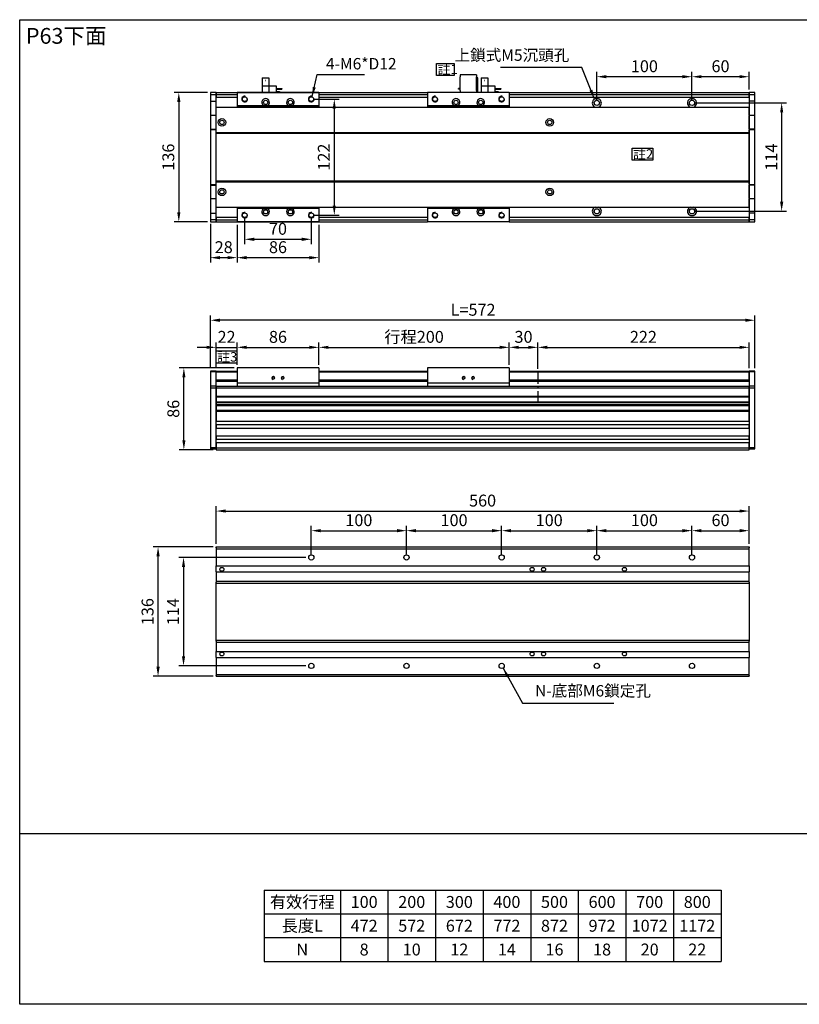
# Model space of a CAD drawing. Units: millimetres. Extents: x 213 to 12014, y -1871 to 3289.
# Drawn here: x 213 to 1032, y 1212 to 2247 of the extents above; entities that cross this region are included whole.
import ezdxf
from ezdxf.enums import TextEntityAlignment as Align

# ---------------------------------------------------------------- set-up
doc = ezdxf.new("R2010")
doc.units = ezdxf.units.MM
doc.header["$LTSCALE"] = 0.4
doc.linetypes.add('CENTER', pattern=[50.8, 31.75, -6.35, 6.35, -6.35])
for name, color, linetype in [('251', 251, 'Continuous'), ('CD_91A1', 90, 'Continuous'), ('CENTER', 1, 'CENTER'), ('DIM', 2, 'Continuous'), ('EE-SX-671', 121, 'Continuous'), ('內文', 4, 'Continuous'), ('圖層4', 4, 'Continuous')]:
    doc.layers.add(name, color=color, linetype=linetype)
doc.styles.get("Standard").update_dxf_attribs({"font": 'romans.shx', "width": 0.75, "bigfont": 'chineset.shx'})
doc.styles.add('內文L', font='PMingLiU.ttf', dxfattribs={"height": 2.5})
doc.dimstyles.new('ISO-25', dxfattribs={"dimscale": 5, "dimtxt": 2.5, "dimasz": 2, "dimexe": 1, "dimexo": 0.625, "dimtad": 1, "dimdsep": 46, "dimtxsty": 'Standard', "dimcen": 2.5, "dimadec": 0, "dimazin": 0, "dimtfac": 1, "dimtmove": 0, "dimatfit": 3, "dimfxl": 0, "dimarcsym": 0})

# ---------------------------------------------------------------- blocks, each defined once
blk = doc.blocks.new('A$C5E5E125A')
for p, q in [((0, 8.5), (0, 15.5)), ((7, 8.5), (7, 15.5)), ((14.5, 8.5), (14.5, 15.5)), ((14.5, 14.5), (18, 14.5)), ((14.5, 12), (20.5, 12)), ((14.5, 11.5), (20.5, 11.5)), ((18, 14.5), (18, 15.5)), ((20.5, 11.5), (20.5, 12)), ((0, 0), (0, 8.5)), ((0, 8.5), (7, 8.5)), ((0, 0), (7, 0)), ((7, 8.5), (14.5, 8.5)), ((7, 0), (7, 8.5))]:
    blk.add_line(p, q)
blk.add_circle((3.6, 3), 0.1)
blk = doc.blocks.new('A$C75295BB3')
for p, q in [((2, 15), (0, 15)), ((0, 15), (0, 14.5)), ((2, 14.5), (0, 14.5)), ((2, 16.5), (2, 18.5)), ((2, 16.5), (2, 2)), ((19, 16.5), (19, 18.5)), ((19, 16.5), (19, 2)), ((20.5, 11.5), (19, 11.5)), ((20.5, 18.5), (20.5, 11.5)), ((20.5, 11.5), (20.5, 3)), ((24, 11.5), (24, 18.5)), ((24, 3), (24, 11.5)), ((24, 11.5), (31, 11.5)), ((31, 11.5), (31, 18.5)), ((31, 11.5), (38.5, 11.5)), ((31, 3), (31, 11.5)), ((38.5, 11.5), (38.5, 18.5)), ((38.5, 17.5), (42, 17.5)), ((38.5, 15), (44.5, 15)), ((38.5, 14.5), (44.5, 14.5)), ((42, 17.5), (42, 18.5)), ((44.5, 14.5), (44.5, 15)), ((2, 0), (2, 2)), ((20.5, 3), (19, 3)), ((19, 0), (19, 2)), ((24, 3), (31, 3)), ((19, 0), (2, 0))]:
    blk.add_line(p, q)
blk.add_circle((27.6, 6), 0.1)
blk = doc.blocks.new('*D149')
at = {"layer": 'Defpoints', "color": 0}
for p in [(979.4, 1730.5), (419.4, 1692.8), (979.4, 1692.8)]:
    blk.add_point(p, dxfattribs=at)
at = {"layer": 'DIM', "color": 0, "lineweight": -2}
for p, q in [((419.4, 1695.9), (419.4, 1735.5)), ((429.4, 1730.5), (969.4, 1730.5)), ((979.4, 1695.9), (979.4, 1735.5))]:
    blk.add_line(p, q, dxfattribs=at)
at = {"layer": 'DIM', "color": 0}
for points in [[(429.4, 1732.2), (429.4, 1728.9), (419.4, 1730.5)], [(969.4, 1732.2), (969.4, 1728.9), (979.4, 1730.5)]]:
    blk.add_solid(points, dxfattribs=at)
at = {"layer": 'DIM', "color": 0, "insert": (699.4, 1739.9), "char_height": 12.5, "attachment_point": 5}
blk.add_mtext('560', dxfattribs=at)
blk = doc.blocks.new('*D165')
at = {"layer": 'Defpoints', "color": 0}
for p in [(413.4, 2170.6), (380.2, 2034.6), (413.4, 2034.6)]:
    blk.add_point(p, dxfattribs=at)
at = {"layer": 'DIM', "color": 0, "lineweight": -2}
for p, q in [((410.3, 2170.6), (375.2, 2170.6)), ((380.2, 2160.6), (380.2, 2044.6)), ((410.3, 2034.6), (375.2, 2034.6))]:
    blk.add_line(p, q, dxfattribs=at)
at = {"layer": 'DIM', "color": 0}
for points in [[(378.5, 2160.6), (381.9, 2160.6), (380.2, 2170.6)], [(378.5, 2044.6), (381.9, 2044.6), (380.2, 2034.6)]]:
    blk.add_solid(points, dxfattribs=at)
at = {"layer": 'DIM', "color": 0, "insert": (370.8, 2102.6), "char_height": 12.5, "attachment_point": 5, "rotation": 90}
blk.add_mtext('136', dxfattribs=at)
blk = doc.blocks.new('*D166')
at = {"layer": 'Defpoints', "color": 0}
for p in [(413.4, 2035.6), (441.4, 2034.6), (441.4, 1996.9)]:
    blk.add_point(p, dxfattribs=at)
at = {"layer": 'DIM', "color": 0, "lineweight": -2}
for p, q in [((413.4, 2032.4), (413.4, 1991.9)), ((441.4, 2031.4), (441.4, 1991.9)), ((423.4, 1996.9), (431.4, 1996.9))]:
    blk.add_line(p, q, dxfattribs=at)
at = {"layer": 'DIM', "color": 0}
for points in [[(423.4, 1998.6), (423.4, 1995.2), (413.4, 1996.9)], [(431.4, 1998.6), (431.4, 1995.2), (441.4, 1996.9)]]:
    blk.add_solid(points, dxfattribs=at)
at = {"layer": 'DIM', "color": 0, "insert": (427.4, 2006.3), "char_height": 12.5, "attachment_point": 5}
blk.add_mtext('28', dxfattribs=at)
blk = doc.blocks.new('*D167')
at = {"layer": 'Defpoints', "color": 0}
for p in [(441.4, 1902.6), (419.4, 1877.5), (441.4, 1881)]:
    blk.add_point(p, dxfattribs=at)
at = {"layer": 'DIM', "color": 0, "lineweight": -2}
for p, q in [((419.4, 1880.6), (419.4, 1907.6)), ((441.4, 1884.1), (441.4, 1907.6)), ((409.4, 1902.6), (399.4, 1902.6)), ((419.4, 1902.6), (441.4, 1902.6)), ((451.4, 1902.6), (461.4, 1902.6))]:
    blk.add_line(p, q, dxfattribs=at)
at = {"layer": 'DIM', "color": 0}
for points in [[(409.4, 1904.3), (409.4, 1901), (419.4, 1902.6)], [(451.4, 1904.3), (451.4, 1901), (441.4, 1902.6)]]:
    blk.add_solid(points, dxfattribs=at)
at = {"layer": 'DIM', "color": 0, "insert": (430.4, 1912), "char_height": 12.5, "attachment_point": 5}
blk.add_mtext('22', dxfattribs=at)
blk = doc.blocks.new('*D168')
at = {"layer": 'Defpoints', "color": 0}
for p in [(527.4, 1902.6), (441.4, 1881), (527.4, 1881)]:
    blk.add_point(p, dxfattribs=at)
at = {"layer": 'DIM', "color": 0, "lineweight": -2}
for p, q in [((441.4, 1884.1), (441.4, 1907.6)), ((527.4, 1884.1), (527.4, 1907.6)), ((451.4, 1902.6), (517.4, 1902.6))]:
    blk.add_line(p, q, dxfattribs=at)
at = {"layer": 'DIM', "color": 0}
for points in [[(451.4, 1904.3), (451.4, 1901), (441.4, 1902.6)], [(517.4, 1904.3), (517.4, 1901), (527.4, 1902.6)]]:
    blk.add_solid(points, dxfattribs=at)
at = {"layer": 'DIM', "color": 0, "insert": (484.4, 1912), "char_height": 12.5, "attachment_point": 5}
blk.add_mtext('86', dxfattribs=at)
blk = doc.blocks.new('*D169')
at = {"layer": 'Defpoints', "color": 0}
for p in [(727.4, 1902.6), (527.4, 1881), (727.4, 1881)]:
    blk.add_point(p, dxfattribs=at)
at = {"layer": 'DIM', "color": 0, "lineweight": -2}
for p, q in [((527.4, 1884.1), (527.4, 1907.6)), ((727.4, 1884.1), (727.4, 1907.6)), ((537.4, 1902.6), (717.4, 1902.6))]:
    blk.add_line(p, q, dxfattribs=at)
at = {"layer": 'DIM', "color": 0}
for points in [[(537.4, 1904.3), (537.4, 1901), (527.4, 1902.6)], [(717.4, 1904.3), (717.4, 1901), (727.4, 1902.6)]]:
    blk.add_solid(points, dxfattribs=at)
at = {"layer": 'DIM', "color": 0, "insert": (627.4, 1912), "char_height": 12.5, "attachment_point": 5}
blk.add_mtext('行程200', dxfattribs=at)
blk = doc.blocks.new('*D170')
at = {"layer": 'Defpoints', "color": 0}
for p in [(449.4, 2041.6), (519.4, 2041.6), (519.4, 2016.2)]:
    blk.add_point(p, dxfattribs=at)
at = {"layer": 'DIM', "color": 0, "lineweight": -2}
for p, q in [((449.4, 2038.4), (449.4, 2011.2)), ((519.4, 2038.4), (519.4, 2011.2)), ((459.4, 2016.2), (509.4, 2016.2))]:
    blk.add_line(p, q, dxfattribs=at)
at = {"layer": 'DIM', "color": 0}
for points in [[(459.4, 2017.9), (459.4, 2014.5), (449.4, 2016.2)], [(509.4, 2017.9), (509.4, 2014.5), (519.4, 2016.2)]]:
    blk.add_solid(points, dxfattribs=at)
at = {"layer": 'DIM', "color": 0, "insert": (484.4, 2025.6), "char_height": 12.5, "attachment_point": 5}
blk.add_mtext('70', dxfattribs=at)
blk = doc.blocks.new('*D171')
at = {"layer": 'Defpoints', "color": 0}
for p in [(441.4, 2034.6), (527.4, 2034.6), (527.4, 1996.9)]:
    blk.add_point(p, dxfattribs=at)
at = {"layer": 'DIM', "color": 0, "lineweight": -2}
for p, q in [((441.4, 2031.4), (441.4, 1991.9)), ((527.4, 2031.4), (527.4, 1991.9)), ((451.4, 1996.9), (517.4, 1996.9))]:
    blk.add_line(p, q, dxfattribs=at)
at = {"layer": 'DIM', "color": 0}
for points in [[(451.4, 1998.6), (451.4, 1995.2), (441.4, 1996.9)], [(517.4, 1998.6), (517.4, 1995.2), (527.4, 1996.9)]]:
    blk.add_solid(points, dxfattribs=at)
at = {"layer": 'DIM', "color": 0, "insert": (484.4, 2006.3), "char_height": 12.5, "attachment_point": 5}
blk.add_mtext('86', dxfattribs=at)
blk = doc.blocks.new('*D172')
at = {"layer": 'Defpoints', "color": 0}
for p in [(757.4, 1902.6), (727.4, 1881), (757.4, 1877)]:
    blk.add_point(p, dxfattribs=at)
at = {"layer": 'DIM', "color": 0, "lineweight": -2}
for p, q in [((727.4, 1884.1), (727.4, 1907.6)), ((757.4, 1880.1), (757.4, 1907.6)), ((737.4, 1902.6), (747.4, 1902.6))]:
    blk.add_line(p, q, dxfattribs=at)
at = {"layer": 'DIM', "color": 0}
for points in [[(737.4, 1904.3), (737.4, 1901), (727.4, 1902.6)], [(747.4, 1904.3), (747.4, 1901), (757.4, 1902.6)]]:
    blk.add_solid(points, dxfattribs=at)
at = {"layer": 'DIM', "color": 0, "insert": (742.4, 1912), "char_height": 12.5, "attachment_point": 5}
blk.add_mtext('30', dxfattribs=at)
blk = doc.blocks.new('*D173')
at = {"layer": 'Defpoints', "color": 0}
for p in [(413.4, 1931.1), (413.4, 1877.5), (985.4, 1877.5)]:
    blk.add_point(p, dxfattribs=at)
at = {"layer": 'DIM', "color": 0, "lineweight": -2}
for p, q in [((413.4, 1880.6), (413.4, 1936.1)), ((985.4, 1880.6), (985.4, 1936.1)), ((975.4, 1931.1), (423.4, 1931.1))]:
    blk.add_line(p, q, dxfattribs=at)
at = {"layer": 'DIM', "color": 0}
for points in [[(423.4, 1932.8), (423.4, 1929.4), (413.4, 1931.1)], [(975.4, 1932.8), (975.4, 1929.4), (985.4, 1931.1)]]:
    blk.add_solid(points, dxfattribs=at)
at = {"layer": 'DIM', "color": 0, "insert": (689.4, 1940.5), "char_height": 12.5, "attachment_point": 5}
blk.add_mtext('L=572', dxfattribs=at)
blk = doc.blocks.new('*D153')
at = {"layer": 'Defpoints', "color": 0}
for p in [(519.4, 2163.6), (519.4, 2041.6), (543.6, 2041.6)]:
    blk.add_point(p, dxfattribs=at)
at = {"layer": 'DIM', "color": 0, "lineweight": -2}
for p, q in [((522.6, 2163.6), (548.6, 2163.6)), ((543.6, 2153.6), (543.6, 2051.6)), ((522.6, 2041.6), (548.6, 2041.6))]:
    blk.add_line(p, q, dxfattribs=at)
at = {"layer": 'DIM', "color": 0}
for points in [[(541.9, 2153.6), (545.2, 2153.6), (543.6, 2163.6)], [(541.9, 2051.6), (545.2, 2051.6), (543.6, 2041.6)]]:
    blk.add_solid(points, dxfattribs=at)
at = {"layer": 'DIM', "color": 0, "insert": (534.2, 2102.6), "char_height": 12.5, "attachment_point": 5, "rotation": 90}
blk.add_mtext('122', dxfattribs=at)
blk = doc.blocks.new('*D154')
at = {"layer": 'Defpoints', "color": 0}
for p in [(385.5, 1881), (441.4, 1881), (419.4, 1795)]:
    blk.add_point(p, dxfattribs=at)
at = {"layer": 'DIM', "color": 0, "lineweight": -2}
for p, q in [((438.3, 1881), (380.5, 1881)), ((385.5, 1805), (385.5, 1871)), ((416.3, 1795), (380.5, 1795))]:
    blk.add_line(p, q, dxfattribs=at)
at = {"layer": 'DIM', "color": 0}
for points in [[(383.9, 1871), (387.2, 1871), (385.5, 1881)], [(383.9, 1805), (387.2, 1805), (385.5, 1795)]]:
    blk.add_solid(points, dxfattribs=at)
at = {"layer": 'DIM', "color": 0, "insert": (376.1, 1838), "char_height": 12.5, "attachment_point": 5, "rotation": 90}
blk.add_mtext('86', dxfattribs=at)
blk = doc.blocks.new('*D155')
at = {"layer": 'Defpoints', "color": 0}
for p in [(619.4, 1709.9), (519.4, 1681.8), (619.4, 1681.8)]:
    blk.add_point(p, dxfattribs=at)
at = {"layer": 'DIM', "color": 0, "lineweight": -2}
for p, q in [((519.4, 1684.9), (519.4, 1714.9)), ((529.4, 1709.9), (609.4, 1709.9)), ((619.4, 1684.9), (619.4, 1714.9))]:
    blk.add_line(p, q, dxfattribs=at)
at = {"layer": 'DIM', "color": 0}
for points in [[(529.4, 1711.6), (529.4, 1708.2), (519.4, 1709.9)], [(609.4, 1711.6), (609.4, 1708.2), (619.4, 1709.9)]]:
    blk.add_solid(points, dxfattribs=at)
at = {"layer": 'DIM', "color": 0, "insert": (569.4, 1719.3), "char_height": 12.5, "attachment_point": 5}
blk.add_mtext('100', dxfattribs=at)
blk = doc.blocks.new('*D156')
at = {"layer": 'Defpoints', "color": 0}
for p in [(719.4, 1709.9), (619.4, 1681.8), (719.4, 1681.8)]:
    blk.add_point(p, dxfattribs=at)
at = {"layer": 'DIM', "color": 0, "lineweight": -2}
for p, q in [((619.4, 1684.9), (619.4, 1714.9)), ((629.4, 1709.9), (709.4, 1709.9)), ((719.4, 1684.9), (719.4, 1714.9))]:
    blk.add_line(p, q, dxfattribs=at)
at = {"layer": 'DIM', "color": 0}
for points in [[(629.4, 1711.6), (629.4, 1708.2), (619.4, 1709.9)], [(709.4, 1711.6), (709.4, 1708.2), (719.4, 1709.9)]]:
    blk.add_solid(points, dxfattribs=at)
at = {"layer": 'DIM', "color": 0, "insert": (669.4, 1719.3), "char_height": 12.5, "attachment_point": 5}
blk.add_mtext('100', dxfattribs=at)
blk = doc.blocks.new('*D157')
at = {"layer": 'Defpoints', "color": 0}
for p in [(819.4, 1709.9), (719.4, 1681.8), (819.4, 1681.8)]:
    blk.add_point(p, dxfattribs=at)
at = {"layer": 'DIM', "color": 0, "lineweight": -2}
for p, q in [((719.4, 1684.9), (719.4, 1714.9)), ((729.4, 1709.9), (809.4, 1709.9)), ((819.4, 1684.9), (819.4, 1714.9))]:
    blk.add_line(p, q, dxfattribs=at)
at = {"layer": 'DIM', "color": 0}
for points in [[(729.4, 1711.6), (729.4, 1708.2), (719.4, 1709.9)], [(809.4, 1711.6), (809.4, 1708.2), (819.4, 1709.9)]]:
    blk.add_solid(points, dxfattribs=at)
at = {"layer": 'DIM', "color": 0, "insert": (769.4, 1719.3), "char_height": 12.5, "attachment_point": 5}
blk.add_mtext('100', dxfattribs=at)
blk = doc.blocks.new('*D158')
at = {"layer": 'Defpoints', "color": 0}
for p in [(919.4, 1709.9), (819.4, 1681.8), (919.4, 1681.8)]:
    blk.add_point(p, dxfattribs=at)
at = {"layer": 'DIM', "color": 0, "lineweight": -2}
for p, q in [((819.4, 1684.9), (819.4, 1714.9)), ((829.4, 1709.9), (909.4, 1709.9)), ((919.4, 1684.9), (919.4, 1714.9))]:
    blk.add_line(p, q, dxfattribs=at)
at = {"layer": 'DIM', "color": 0}
for points in [[(829.4, 1711.6), (829.4, 1708.2), (819.4, 1709.9)], [(909.4, 1711.6), (909.4, 1708.2), (919.4, 1709.9)]]:
    blk.add_solid(points, dxfattribs=at)
at = {"layer": 'DIM', "color": 0, "insert": (869.4, 1719.3), "char_height": 12.5, "attachment_point": 5}
blk.add_mtext('100', dxfattribs=at)
blk = doc.blocks.new('*D159')
at = {"layer": 'Defpoints', "color": 0}
for p in [(979.4, 1709.9), (979.4, 1692.8), (919.4, 1681.8)]:
    blk.add_point(p, dxfattribs=at)
at = {"layer": 'DIM', "color": 0, "lineweight": -2}
for p, q in [((919.4, 1684.9), (919.4, 1714.9)), ((929.4, 1709.9), (969.4, 1709.9)), ((979.4, 1695.9), (979.4, 1714.9))]:
    blk.add_line(p, q, dxfattribs=at)
at = {"layer": 'DIM', "color": 0}
for points in [[(929.4, 1711.6), (929.4, 1708.2), (919.4, 1709.9)], [(969.4, 1711.6), (969.4, 1708.2), (979.4, 1709.9)]]:
    blk.add_solid(points, dxfattribs=at)
at = {"layer": 'DIM', "color": 0, "insert": (949.4, 1719.3), "char_height": 12.5, "attachment_point": 5}
blk.add_mtext('60', dxfattribs=at)
blk = doc.blocks.new('*D160')
at = {"layer": 'Defpoints', "color": 0}
for p in [(516.7, 1681.8), (385.2, 1567.8), (516.7, 1567.8)]:
    blk.add_point(p, dxfattribs=at)
at = {"layer": 'DIM', "color": 0, "lineweight": -2}
for p, q in [((513.6, 1681.8), (380.2, 1681.8)), ((385.2, 1671.8), (385.2, 1577.8)), ((513.6, 1567.8), (380.2, 1567.8))]:
    blk.add_line(p, q, dxfattribs=at)
at = {"layer": 'DIM', "color": 0}
for points in [[(383.5, 1671.8), (386.8, 1671.8), (385.2, 1681.8)], [(383.5, 1577.8), (386.8, 1577.8), (385.2, 1567.8)]]:
    blk.add_solid(points, dxfattribs=at)
at = {"layer": 'DIM', "color": 0, "insert": (375.8, 1624.8), "char_height": 12.5, "attachment_point": 5, "rotation": 90}
blk.add_mtext('114', dxfattribs=at)
blk = doc.blocks.new('*D161')
at = {"layer": 'Defpoints', "color": 0}
for p in [(358.4, 1692.8), (419.4, 1692.8), (419.4, 1556.8)]:
    blk.add_point(p, dxfattribs=at)
at = {"layer": 'DIM', "color": 0, "lineweight": -2}
for p, q in [((416.3, 1692.8), (353.4, 1692.8)), ((358.4, 1566.8), (358.4, 1682.8)), ((416.3, 1556.8), (353.4, 1556.8))]:
    blk.add_line(p, q, dxfattribs=at)
at = {"layer": 'DIM', "color": 0}
for points in [[(356.7, 1682.8), (360.1, 1682.8), (358.4, 1692.8)], [(356.7, 1566.8), (360.1, 1566.8), (358.4, 1556.8)]]:
    blk.add_solid(points, dxfattribs=at)
at = {"layer": 'DIM', "color": 0, "insert": (349, 1624.8), "char_height": 12.5, "attachment_point": 5, "rotation": 90}
blk.add_mtext('136', dxfattribs=at)
blk = doc.blocks.new('*D162')
at = {"layer": 'Defpoints', "color": 0}
for p in [(919.4, 2187.1), (979.4, 2170.6), (919.4, 2159.6)]:
    blk.add_point(p, dxfattribs=at)
at = {"layer": 'DIM', "color": 0, "lineweight": -2}
for p, q in [((919.4, 2162.7), (919.4, 2192.1)), ((969.4, 2187.1), (929.4, 2187.1)), ((979.4, 2173.7), (979.4, 2192.1))]:
    blk.add_line(p, q, dxfattribs=at)
at = {"layer": 'DIM', "color": 0}
for points in [[(929.4, 2188.8), (929.4, 2185.5), (919.4, 2187.1)], [(969.4, 2188.8), (969.4, 2185.5), (979.4, 2187.1)]]:
    blk.add_solid(points, dxfattribs=at)
at = {"layer": 'DIM', "color": 0, "insert": (949.4, 2196.5), "char_height": 12.5, "attachment_point": 5}
blk.add_mtext('60', dxfattribs=at)
blk = doc.blocks.new('*D163')
at = {"layer": 'Defpoints', "color": 0}
for p in [(819.4, 2187.1), (819.4, 2159.6), (919.4, 2159.6)]:
    blk.add_point(p, dxfattribs=at)
at = {"layer": 'DIM', "color": 0, "lineweight": -2}
for p, q in [((819.4, 2162.7), (819.4, 2192.1)), ((909.4, 2187.1), (829.4, 2187.1)), ((919.4, 2162.7), (919.4, 2192.1))]:
    blk.add_line(p, q, dxfattribs=at)
at = {"layer": 'DIM', "color": 0}
for points in [[(829.4, 2188.8), (829.4, 2185.5), (819.4, 2187.1)], [(909.4, 2188.8), (909.4, 2185.5), (919.4, 2187.1)]]:
    blk.add_solid(points, dxfattribs=at)
at = {"layer": 'DIM', "color": 0, "insert": (869.4, 2196.5), "char_height": 12.5, "attachment_point": 5}
blk.add_mtext('100', dxfattribs=at)
blk = doc.blocks.new('*D164')
at = {"layer": 'Defpoints', "color": 0}
for p in [(919.4, 2159.6), (919.4, 2045.6), (1013.6, 2045.6)]:
    blk.add_point(p, dxfattribs=at)
at = {"layer": 'DIM', "color": 0, "lineweight": -2}
for p, q in [((922.6, 2159.6), (1018.6, 2159.6)), ((1013.6, 2149.6), (1013.6, 2055.6)), ((922.6, 2045.6), (1018.6, 2045.6))]:
    blk.add_line(p, q, dxfattribs=at)
at = {"layer": 'DIM', "color": 0}
for points in [[(1012, 2149.6), (1015.3, 2149.6), (1013.6, 2159.6)], [(1012, 2055.6), (1015.3, 2055.6), (1013.6, 2045.6)]]:
    blk.add_solid(points, dxfattribs=at)
at = {"layer": 'DIM', "color": 0, "insert": (1004.3, 2102.6), "char_height": 12.5, "attachment_point": 5, "rotation": 90}
blk.add_mtext('114', dxfattribs=at)
blk = doc.blocks.new('*D152')
at = {"layer": 'Defpoints', "color": 0}
for p in [(979.4, 1902.6), (757.4, 1877), (979.4, 1877.5)]:
    blk.add_point(p, dxfattribs=at)
at = {"layer": 'DIM', "color": 0, "lineweight": -2}
for p, q in [((757.4, 1880.1), (757.4, 1907.6)), ((979.4, 1880.6), (979.4, 1907.6)), ((767.4, 1902.6), (969.4, 1902.6))]:
    blk.add_line(p, q, dxfattribs=at)
at = {"layer": 'DIM', "color": 0}
for points in [[(767.4, 1904.3), (767.4, 1901), (757.4, 1902.6)], [(969.4, 1904.3), (969.4, 1901), (979.4, 1902.6)]]:
    blk.add_solid(points, dxfattribs=at)
at = {"layer": 'DIM', "color": 0, "insert": (868.4, 1912), "char_height": 12.5, "attachment_point": 5}
blk.add_mtext('222', dxfattribs=at)
blk = doc.blocks.new('A$C61BB1901')
for p, q in [((86, 136), (0, 136)), ((0, 136), (0, 122)), ((86, 136), (86, 122)), ((28.1, 122), (0, 122)), ((0, 122), (0, 121)), ((86, 121), (0, 121)), ((0, 121), (0, 120.5)), ((31.9, 122), (28.1, 122)), ((54.1, 122), (31.9, 122)), ((57.9, 122), (54.1, 122)), ((86, 122), (57.9, 122)), ((86, 122), (86, 121)), ((86, 121), (86, 120.5)), ((0, 15.5), (0, 15)), ((86, 15), (0, 15)), ((0, 15), (0, 14)), ((28.1, 14), (0, 14)), ((0, 14), (0, 0)), ((28.1, 14), (31.9, 14)), ((54.1, 14), (31.9, 14)), ((54.1, 14), (57.9, 14)), ((86, 14), (57.9, 14)), ((86, 15.5), (86, 15)), ((86, 15), (86, 14)), ((86, 14), (86, 0)), ((86, 0), (0, 0))]:
    blk.add_line(p, q)
for centre, radius in [((8, 129), 2.46), ((30, 125.5), 2.25), ((56, 125.5), 2.25), ((78, 129), 2.46), ((30, 10.5), 2.25), ((56, 10.5), 2.25), ((8, 7), 2.46), ((78, 7), 2.46)]:
    blk.add_circle(centre, radius)
for centre, radius, start, end in [((8, 129), 3, 80, 350), ((30, 125.5), 4, 298.955, 241.045), ((56, 125.5), 4, 298.955, 241.045), ((78, 129), 3, 80, 350), ((30, 10.5), 4, 118.955, 61.045), ((56, 10.5), 4, 118.955, 61.045), ((8, 7), 3, 80, 350), ((78, 7), 3, 80, 350)]:
    blk.add_arc(centre, radius, start, end)
blk = doc.blocks.new('A$C3F037D70')
for p, q in [((86, 19), (0, 19)), ((0, 19), (0, 3)), ((86, 19), (86, 3)), ((0, 3), (0, 0)), ((86, 3), (0, 3)), ((86, 3), (86, 0))]:
    blk.add_line(p, q)
for centre in [(38, 8.5), (48, 8.5)]:
    blk.add_circle(centre, 1.23)
for centre in [(38, 8.5), (48, 8.5)]:
    blk.add_arc(centre, 1.5, 350, 260)

msp = doc.modelspace()

# ---------------------------------------------------------------- linework, layer by layer
for p, q in [((413.442, 2170.568), (413.442, 2168.568)), ((419.442, 2170.568), (413.442, 2170.568)), ((413.442, 2168.568), (413.442, 2161.568)), ((413.442, 2168.568), (419.442, 2168.568)), ((419.442, 2170.568), (641.442, 2170.568)), ((419.442, 2170.568), (419.442, 2168.568)), ((419.442, 2168.568), (419.442, 2170.568)), ((419.442, 2168.568), (441.442, 2168.568)), ((419.442, 2168.568), (419.442, 2165.568)), ((419.442, 2161.568), (419.442, 2168.568)), ((419.442, 2165.568), (441.442, 2165.568)), ((527.442, 2168.568), (641.442, 2168.568)), ((527.442, 2165.568), (641.442, 2165.568)), ((727.442, 2170.568), (979.442, 2170.568)), ((727.442, 2168.568), (979.442, 2168.568)), ((727.442, 2165.568), (979.442, 2165.568)), ((979.442, 2168.568), (979.442, 2170.568)), ((979.442, 2170.568), (979.442, 2168.568)), ((985.442, 2170.568), (979.442, 2170.568)), ((979.442, 2165.568), (979.442, 2168.568)), ((979.442, 2168.568), (979.442, 2161.568)), ((979.442, 2168.568), (985.442, 2168.568)), ((985.442, 2168.568), (985.442, 2170.568)), ((985.442, 2161.568), (985.442, 2168.568)), ((413.442, 2161.568), (419.442, 2161.568)), ((413.442, 2161.568), (413.442, 2146.568)), ((419.442, 2146.568), (419.442, 2161.568)), ((419.442, 2155.068), (979.442, 2155.068)), ((419.442, 2146.861), (419.442, 2155.068)), ((979.442, 2161.568), (979.442, 2146.568)), ((985.442, 2161.568), (979.442, 2161.568)), ((979.442, 2146.861), (979.442, 2155.068)), ((985.442, 2146.568), (985.442, 2161.568)), ((413.442, 2146.568), (419.442, 2146.568)), ((413.442, 2146.568), (413.442, 2132.068)), ((419.442, 2132.068), (419.442, 2146.568)), ((419.442, 2132.068), (419.442, 2146.154)), ((979.442, 2146.568), (985.442, 2146.568)), ((979.442, 2146.568), (979.442, 2132.068)), ((979.442, 2132.068), (979.442, 2146.154)), ((985.442, 2132.068), (985.442, 2146.568)), ((413.442, 2132.068), (419.442, 2132.068)), ((413.442, 2132.068), (413.442, 2131.568)), ((413.442, 2131.568), (413.442, 2073.568)), ((413.442, 2131.568), (419.442, 2131.568)), ((419.442, 2131.568), (419.442, 2132.068)), ((419.442, 2073.568), (419.442, 2131.568)), ((419.442, 2128.526), (419.442, 2130.981)), ((419.442, 2128.526), (979.442, 2128.526)), ((419.442, 2127.61), (979.442, 2127.61)), ((419.442, 2077.526), (419.442, 2127.61)), ((979.442, 2132.068), (979.442, 2131.568)), ((985.442, 2132.068), (979.442, 2132.068)), ((979.442, 2131.568), (979.442, 2073.568)), ((979.442, 2131.568), (985.442, 2131.568)), ((979.442, 2128.526), (979.442, 2130.981)), ((979.442, 2077.526), (979.442, 2127.61)), ((985.442, 2131.568), (985.442, 2132.068)), ((985.442, 2073.568), (985.442, 2131.568)), ((413.442, 2073.568), (413.442, 2073.068)), ((419.442, 2073.568), (413.442, 2073.568)), ((413.442, 2073.068), (413.442, 2058.568)), ((413.442, 2073.068), (419.442, 2073.068)), ((419.442, 2077.526), (979.442, 2077.526)), ((419.442, 2076.61), (979.442, 2076.61)), ((419.442, 2074.155), (419.442, 2076.61)), ((419.442, 2073.068), (419.442, 2073.568)), ((419.442, 2058.568), (419.442, 2073.068)), ((419.442, 2058.982), (419.442, 2073.068)), ((979.442, 2074.155), (979.442, 2076.61)), ((979.442, 2073.568), (979.442, 2073.068)), ((985.442, 2073.568), (979.442, 2073.568)), ((979.442, 2073.068), (979.442, 2058.568)), ((985.442, 2073.068), (979.442, 2073.068)), ((979.442, 2058.982), (979.442, 2073.068)), ((985.442, 2073.068), (985.442, 2073.568)), ((985.442, 2058.568), (985.442, 2073.068)), ((413.442, 2058.568), (413.442, 2043.568)), ((419.442, 2058.568), (413.442, 2058.568)), ((419.442, 2043.568), (419.442, 2058.568)), ((419.442, 2050.068), (419.442, 2058.275)), ((419.442, 2050.068), (979.442, 2050.068)), ((979.442, 2058.568), (979.442, 2043.568)), ((985.442, 2058.568), (979.442, 2058.568)), ((979.442, 2050.068), (979.442, 2058.275)), ((985.442, 2043.568), (985.442, 2058.568)), ((413.442, 2043.568), (419.442, 2043.568)), ((413.442, 2043.568), (413.442, 2036.568)), ((419.442, 2036.568), (419.442, 2043.568)), ((419.442, 2039.568), (441.442, 2039.568)), ((419.442, 2039.568), (419.442, 2036.568)), ((527.442, 2039.568), (641.442, 2039.568)), ((727.442, 2039.568), (979.442, 2039.568)), ((985.442, 2043.568), (979.442, 2043.568)), ((979.442, 2043.568), (979.442, 2036.568)), ((979.442, 2036.568), (979.442, 2039.568)), ((985.442, 2036.568), (985.442, 2043.568)), ((413.442, 2036.568), (413.442, 2034.568)), ((419.442, 2036.568), (413.442, 2036.568)), ((413.442, 2034.568), (419.442, 2034.568)), ((419.442, 2036.568), (441.442, 2036.568)), ((419.442, 2036.568), (419.442, 2034.568)), ((419.442, 2034.568), (419.442, 2036.568)), ((419.442, 2034.568), (641.442, 2034.568)), ((527.442, 2036.568), (641.442, 2036.568)), ((727.442, 2036.568), (979.442, 2036.568)), ((727.442, 2034.568), (979.442, 2034.568)), ((979.442, 2034.568), (979.442, 2036.568)), ((979.442, 2036.568), (979.442, 2034.568)), ((985.442, 2036.568), (979.442, 2036.568)), ((979.442, 2034.568), (985.442, 2034.568)), ((985.442, 2034.568), (985.442, 2036.568)), ((413.442, 1877.467), (413.442, 1876.967)), ((419.442, 1877.467), (413.442, 1877.467)), ((413.442, 1876.967), (413.442, 1861.967)), ((419.442, 1876.967), (413.442, 1876.967)), ((419.442, 1876.967), (419.442, 1877.467)), ((419.442, 1877.467), (441.442, 1877.467)), ((419.442, 1861.967), (419.442, 1876.967)), ((419.442, 1876.967), (441.442, 1876.967)), ((419.442, 1868.467), (419.442, 1876.674)), ((527.442, 1877.467), (641.442, 1877.467)), ((527.442, 1876.967), (641.442, 1876.967)), ((727.442, 1877.467), (979.442, 1877.467)), ((727.442, 1876.967), (979.442, 1876.967)), ((979.442, 1877.467), (979.442, 1876.967)), ((985.442, 1877.467), (979.442, 1877.467)), ((979.442, 1876.967), (979.442, 1861.967)), ((985.442, 1876.967), (979.442, 1876.967)), ((979.442, 1868.467), (979.442, 1876.674)), ((985.442, 1876.967), (985.442, 1877.467)), ((985.442, 1861.967), (985.442, 1876.967)), ((419.442, 1868.467), (441.442, 1868.467)), ((419.442, 1866.967), (441.442, 1866.967)), ((527.442, 1868.467), (641.442, 1868.467)), ((527.442, 1866.967), (641.442, 1866.967)), ((727.442, 1868.467), (979.442, 1868.467)), ((727.442, 1866.967), (979.442, 1866.967)), ((413.442, 1861.967), (413.442, 1859.967)), ((419.442, 1861.967), (413.442, 1861.967)), ((413.442, 1859.967), (413.442, 1796.967)), ((413.442, 1859.967), (419.442, 1859.967)), ((419.442, 1861.967), (979.442, 1861.967)), ((419.442, 1861.967), (419.442, 1859.967)), ((419.442, 1859.967), (419.442, 1861.967)), ((419.442, 1859.967), (979.442, 1859.967)), ((419.442, 1859.967), (419.442, 1851.425)), ((419.442, 1796.967), (419.442, 1859.967)), ((979.442, 1859.967), (979.442, 1861.967)), ((979.442, 1861.967), (979.442, 1859.967)), ((985.442, 1861.967), (979.442, 1861.967)), ((979.442, 1851.425), (979.442, 1859.967)), ((979.442, 1859.967), (985.442, 1859.967)), ((979.442, 1859.967), (979.442, 1796.967)), ((985.442, 1859.967), (985.442, 1861.967)), ((985.442, 1796.967), (985.442, 1859.967)), ((419.442, 1851.425), (979.442, 1851.425)), ((419.442, 1850.509), (979.442, 1850.509)), ((419.442, 1850.509), (419.442, 1845.425)), ((419.442, 1845.425), (979.442, 1845.425)), ((419.442, 1844.509), (979.442, 1844.509)), ((419.442, 1844.509), (419.442, 1842.425)), ((419.442, 1842.425), (979.442, 1842.425)), ((979.442, 1845.425), (979.442, 1850.509)), ((979.442, 1842.425), (979.442, 1844.509)), ((419.442, 1841.509), (979.442, 1841.509)), ((419.442, 1841.509), (419.442, 1836.425)), ((419.442, 1836.425), (979.442, 1836.425)), ((419.442, 1835.509), (979.442, 1835.509)), ((419.442, 1835.509), (419.442, 1824.967)), ((979.442, 1836.425), (979.442, 1841.509)), ((979.442, 1824.967), (979.442, 1835.509)), ((419.442, 1824.967), (979.442, 1824.967)), ((419.442, 1821.467), (979.442, 1821.467)), ((419.442, 1821.467), (419.442, 1817.717)), ((419.442, 1817.717), (979.442, 1817.717)), ((979.442, 1817.717), (979.442, 1821.467)), ((419.442, 1809.717), (979.442, 1809.717)), ((419.442, 1809.717), (419.442, 1805.967)), ((419.442, 1805.967), (979.442, 1805.967)), ((419.442, 1802.467), (979.442, 1802.467)), ((419.442, 1802.467), (419.442, 1796.967)), ((979.442, 1805.967), (979.442, 1809.717)), ((979.442, 1796.967), (979.442, 1802.467)), ((413.442, 1796.967), (413.442, 1795.967)), ((419.442, 1796.967), (413.442, 1796.967)), ((413.442, 1795.967), (419.442, 1795.967)), ((419.442, 1796.967), (979.442, 1796.967)), ((419.442, 1796.967), (419.442, 1794.967)), ((419.442, 1795.967), (419.442, 1796.967)), ((419.442, 1794.967), (979.442, 1794.967)), ((979.442, 1794.967), (979.442, 1796.967)), ((979.442, 1796.967), (979.442, 1795.967)), ((985.442, 1796.967), (979.442, 1796.967)), ((979.442, 1795.967), (985.442, 1795.967)), ((985.442, 1795.967), (985.442, 1796.967)), ((419.442, 1692.782), (979.442, 1692.782)), ((419.442, 1692.782), (419.442, 1690.782)), ((419.442, 1691.782), (419.442, 1692.782)), ((419.442, 1690.782), (979.442, 1690.782)), ((419.442, 1690.782), (419.442, 1672.932)), ((979.442, 1690.782), (979.442, 1692.782)), ((979.442, 1692.782), (979.442, 1691.782)), ((979.442, 1672.932), (979.442, 1690.782)), ((419.442, 1672.932), (979.442, 1672.932)), ((419.442, 1666.632), (419.442, 1672.932)), ((419.442, 1666.632), (979.442, 1666.632)), ((419.442, 1666.632), (419.442, 1656.782)), ((979.442, 1672.932), (979.442, 1666.632)), ((979.442, 1656.782), (979.442, 1666.632)), ((419.442, 1656.782), (979.442, 1656.782)), ((419.442, 1656.782), (419.442, 1655.782)), ((979.442, 1655.782), (979.442, 1656.782)), ((419.442, 1593.782), (419.442, 1655.782)), ((419.442, 1654.782), (979.442, 1654.782)), ((979.442, 1655.782), (979.442, 1593.782)), ((419.442, 1594.782), (979.442, 1594.782)), ((419.442, 1593.782), (419.442, 1592.782)), ((419.442, 1592.782), (979.442, 1592.782)), ((419.442, 1592.782), (419.442, 1582.932)), ((979.442, 1592.782), (979.442, 1593.782)), ((979.442, 1582.932), (979.442, 1592.782)), ((419.442, 1582.932), (979.442, 1582.932)), ((419.442, 1576.632), (419.442, 1582.932)), ((419.442, 1576.632), (979.442, 1576.632)), ((419.442, 1576.632), (419.442, 1558.782)), ((979.442, 1582.932), (979.442, 1576.632)), ((979.442, 1558.782), (979.442, 1576.632)), ((419.442, 1558.782), (979.442, 1558.782)), ((419.442, 1558.782), (419.442, 1556.782)), ((419.442, 1556.782), (419.442, 1557.782)), ((419.442, 1556.782), (979.442, 1556.782)), ((979.442, 1556.782), (979.442, 1558.782)), ((979.442, 1557.782), (979.442, 1556.782)), ((469.947, 1332.087), (949.947, 1332.087)), ((469.947, 1332.087), (469.947, 1257.087)), ((549.947, 1332.087), (549.947, 1257.087)), ((599.947, 1332.087), (599.947, 1257.087)), ((649.947, 1332.087), (649.947, 1257.087)), ((699.947, 1332.087), (699.947, 1257.087)), ((749.947, 1332.087), (749.947, 1257.087)), ((799.947, 1332.087), (799.947, 1257.087)), ((849.947, 1332.087), (849.947, 1257.087)), ((899.947, 1332.087), (899.947, 1257.087)), ((949.947, 1332.087), (949.947, 1257.087)), ((469.947, 1307.087), (949.947, 1307.087)), ((469.947, 1282.087), (949.947, 1282.087)), ((469.947, 1257.087), (949.947, 1257.087))]:
    msp.add_line(p, q)
at = {"flags": 128}
for points in [[(815.759, 2162.568), (815.989, 2162.829), (816.238, 2163.074), (816.506, 2163.3), (816.79, 2163.508), (817.089, 2163.694), (817.401, 2163.857), (817.726, 2163.997), (818.06, 2164.112), (818.401, 2164.201), (818.747, 2164.266), (819.095, 2164.305), (819.442, 2164.318), (819.79, 2164.305), (820.138, 2164.266), (820.484, 2164.201), (820.825, 2164.112), (821.159, 2163.997), (821.483, 2163.857), (821.796, 2163.694), (822.095, 2163.508), (822.379, 2163.3), (822.646, 2163.074), (822.895, 2162.829), (823.125, 2162.568)], [(915.759, 2162.568), (915.989, 2162.829), (916.238, 2163.074), (916.506, 2163.3), (916.79, 2163.508), (917.089, 2163.694), (917.401, 2163.857), (917.726, 2163.997), (918.06, 2164.112), (918.401, 2164.201), (918.747, 2164.266), (919.095, 2164.305), (919.442, 2164.318), (919.79, 2164.305), (920.138, 2164.266), (920.484, 2164.201), (920.825, 2164.112), (921.159, 2163.997), (921.483, 2163.857), (921.796, 2163.694), (922.095, 2163.508), (922.379, 2163.3), (922.646, 2163.074), (922.895, 2162.829), (923.125, 2162.568)], [(823.125, 2042.568), (822.888, 2042.299), (822.643, 2042.058), (822.378, 2041.835), (822.095, 2041.629), (821.796, 2041.443), (821.483, 2041.279), (821.158, 2041.139), (820.823, 2041.024), (820.481, 2040.934), (820.135, 2040.87), (819.787, 2040.831), (819.442, 2040.818), (819.097, 2040.831), (818.75, 2040.87), (818.404, 2040.934), (818.061, 2041.024), (817.726, 2041.139), (817.401, 2041.279), (817.088, 2041.443), (816.789, 2041.629), (816.506, 2041.835), (816.242, 2042.058), (815.996, 2042.299), (815.759, 2042.568)], [(923.125, 2042.568), (922.888, 2042.299), (922.643, 2042.058), (922.378, 2041.835), (922.095, 2041.629), (921.796, 2041.443), (921.483, 2041.279), (921.158, 2041.139), (920.823, 2041.024), (920.481, 2040.934), (920.135, 2040.87), (919.787, 2040.831), (919.442, 2040.818), (919.097, 2040.831), (918.75, 2040.87), (918.404, 2040.934), (918.061, 2041.024), (917.726, 2041.139), (917.401, 2041.279), (917.088, 2041.443), (916.789, 2041.629), (916.506, 2041.835), (916.242, 2042.058), (915.996, 2042.299), (915.759, 2042.568)], [(425.442, 1671.349), (425.935, 1671.289), (426.41, 1671.108), (426.821, 1670.822), (427.144, 1670.454), (427.379, 1670.003), (427.496, 1669.512), (427.492, 1669.023), (427.37, 1668.537), (427.134, 1668.095), (426.813, 1667.735), (426.406, 1667.454), (425.934, 1667.275), (425.442, 1667.215), (424.951, 1667.275), (424.478, 1667.454), (424.072, 1667.735), (423.751, 1668.095), (423.514, 1668.537), (423.392, 1669.023), (423.388, 1669.512), (423.505, 1670.003), (423.74, 1670.454), (424.064, 1670.822), (424.474, 1671.108), (424.949, 1671.289), (425.442, 1671.349)], [(751.442, 1671.349), (751.935, 1671.289), (752.41, 1671.108), (752.821, 1670.822), (753.144, 1670.454), (753.379, 1670.003), (753.496, 1669.512), (753.492, 1669.023), (753.37, 1668.537), (753.134, 1668.095), (752.813, 1667.735), (752.406, 1667.454), (751.934, 1667.275), (751.442, 1667.215), (750.951, 1667.275), (750.478, 1667.454), (750.072, 1667.735), (749.751, 1668.095), (749.514, 1668.537), (749.392, 1669.023), (749.388, 1669.512), (749.505, 1670.003), (749.74, 1670.454), (750.064, 1670.822), (750.474, 1671.108), (750.949, 1671.289), (751.442, 1671.349)], [(763.442, 1671.349), (763.935, 1671.289), (764.41, 1671.108), (764.821, 1670.822), (765.144, 1670.454), (765.379, 1670.003), (765.496, 1669.512), (765.492, 1669.023), (765.37, 1668.537), (765.134, 1668.095), (764.813, 1667.735), (764.406, 1667.454), (763.934, 1667.275), (763.442, 1667.215), (762.951, 1667.275), (762.478, 1667.454), (762.072, 1667.735), (761.751, 1668.095), (761.514, 1668.537), (761.392, 1669.023), (761.388, 1669.512), (761.505, 1670.003), (761.74, 1670.454), (762.064, 1670.822), (762.474, 1671.108), (762.949, 1671.289), (763.442, 1671.349)], [(848.442, 1671.349), (848.935, 1671.289), (849.41, 1671.108), (849.821, 1670.822), (850.144, 1670.454), (850.379, 1670.003), (850.496, 1669.512), (850.492, 1669.023), (850.37, 1668.537), (850.134, 1668.095), (849.813, 1667.735), (849.406, 1667.454), (848.934, 1667.275), (848.442, 1667.215), (847.951, 1667.275), (847.478, 1667.454), (847.072, 1667.735), (846.751, 1668.095), (846.514, 1668.537), (846.392, 1669.023), (846.388, 1669.512), (846.505, 1670.003), (846.74, 1670.454), (847.064, 1670.822), (847.474, 1671.108), (847.949, 1671.289), (848.442, 1671.349)], [(425.442, 1582.349), (425.934, 1582.29), (426.406, 1582.111), (426.813, 1581.83), (427.134, 1581.47), (427.37, 1581.028), (427.492, 1580.542), (427.496, 1580.053), (427.379, 1579.562), (427.144, 1579.111), (426.821, 1578.743), (426.41, 1578.457), (425.935, 1578.276), (425.442, 1578.215), (424.949, 1578.276), (424.474, 1578.457), (424.064, 1578.743), (423.74, 1579.111), (423.505, 1579.562), (423.388, 1580.053), (423.392, 1580.542), (423.514, 1581.028), (423.751, 1581.47), (424.072, 1581.83), (424.478, 1582.111), (424.951, 1582.29), (425.442, 1582.349)], [(751.442, 1582.349), (751.934, 1582.29), (752.406, 1582.111), (752.813, 1581.83), (753.134, 1581.47), (753.37, 1581.028), (753.492, 1580.542), (753.496, 1580.053), (753.379, 1579.562), (753.144, 1579.111), (752.821, 1578.743), (752.41, 1578.457), (751.935, 1578.276), (751.442, 1578.215), (750.949, 1578.276), (750.474, 1578.457), (750.064, 1578.743), (749.74, 1579.111), (749.505, 1579.562), (749.388, 1580.053), (749.392, 1580.542), (749.514, 1581.028), (749.751, 1581.47), (750.072, 1581.83), (750.478, 1582.111), (750.951, 1582.29), (751.442, 1582.349)], [(763.442, 1582.349), (763.934, 1582.29), (764.406, 1582.111), (764.813, 1581.83), (765.134, 1581.47), (765.37, 1581.028), (765.492, 1580.542), (765.496, 1580.053), (765.379, 1579.562), (765.144, 1579.111), (764.821, 1578.743), (764.41, 1578.457), (763.935, 1578.276), (763.442, 1578.215), (762.949, 1578.276), (762.474, 1578.457), (762.064, 1578.743), (761.74, 1579.111), (761.505, 1579.562), (761.388, 1580.053), (761.392, 1580.542), (761.514, 1581.028), (761.751, 1581.47), (762.072, 1581.83), (762.478, 1582.111), (762.951, 1582.29), (763.442, 1582.349)], [(848.442, 1582.349), (848.934, 1582.29), (849.406, 1582.111), (849.813, 1581.83), (850.134, 1581.47), (850.37, 1581.028), (850.492, 1580.542), (850.496, 1580.053), (850.379, 1579.562), (850.144, 1579.111), (849.821, 1578.743), (849.41, 1578.457), (848.935, 1578.276), (848.442, 1578.215), (847.949, 1578.276), (847.474, 1578.457), (847.064, 1578.743), (846.74, 1579.111), (846.505, 1579.562), (846.388, 1580.053), (846.392, 1580.542), (846.514, 1581.028), (846.751, 1581.47), (847.072, 1581.83), (847.478, 1582.111), (847.951, 1582.29), (848.442, 1582.349)]]:
    msp.add_lwpolyline(points, dxfattribs=at)
for centre, radius in [((819.442, 2159.568), 2.75), ((919.442, 2159.568), 2.75), ((425.442, 2139.068), 4), ((769.942, 2139.068), 4), ((425.442, 2139.068), 2.25), ((769.942, 2139.068), 2.25), ((425.442, 2066.068), 4), ((425.442, 2066.068), 2.25), ((769.942, 2066.068), 4), ((769.942, 2066.068), 2.25), ((819.442, 2045.568), 2.75), ((919.442, 2045.568), 2.75), ((519.442, 1681.782), 2.75), ((619.442, 1681.782), 2.75), ((719.442, 1681.782), 2.75), ((819.442, 1681.782), 2.75), ((919.442, 1681.782), 2.75), ((519.442, 1567.782), 2.75), ((619.442, 1567.782), 2.75), ((719.442, 1567.782), 2.75), ((819.442, 1567.782), 2.75), ((919.442, 1567.782), 2.75)]:
    msp.add_circle(centre, radius)
for centre, start, end in [((819.442, 2159.568), 140.833289, 251.328282), ((819.442, 2159.568), 288.671718, 39.166711), ((919.442, 2159.568), 140.833289, 251.328282), ((919.442, 2159.568), 288.671718, 39.166711), ((819.442, 2045.568), 108.671718, 219.166711), ((819.442, 2045.568), 320.833289, 71.328282), ((919.442, 2045.568), 108.671718, 219.166711), ((919.442, 2045.568), 320.833289, 71.328282)]:
    msp.add_arc(centre, 4.75, start, end)
at = {"layer": 'CENTER'}
msp.add_line((757.442, 1876.967), (757.442, 1845.425), dxfattribs=at)
at = {"layer": 'DIM', "linetype": 'ByBlock'}
msp.add_line((213.024, 1391.73), (5741.325, 1391.73), dxfattribs=at)
at = {"layer": 'DIM'}
for points in [[(651.142, 2201.133), (669.683, 2201.133), (669.683, 2188.332), (651.142, 2188.332)], [(856.557, 2112.052), (878.301, 2112.052), (878.301, 2099.251), (856.557, 2099.251)], [(419.568, 1898.824), (441.313, 1898.824), (441.313, 1886.023), (419.568, 1886.023)]]:
    msp.add_lwpolyline(points, close=True, dxfattribs=at)
at = {"layer": '圖層4'}
msp.add_lwpolyline([(213.024, 2247.053), (1562.743, 2247.053), (1562.743, 1212.002), (213.024, 1212.002)], close=True, dxfattribs=at)

# ---------------------------------------------------------------- block references
at = {"layer": '251'}
for name, p in [('A$C61BB1901', (641.442, 2034.568)), ('A$C3F037D70', (641.442, 1861.967))]:
    msp.add_blockref(name, p, dxfattribs=at)
at = {"layer": 'CD_91A1', "xscale": -1, "rotation": 180}
msp.add_blockref('A$C75295BB3', (673.921, 2189.068), dxfattribs=at)
at = {"layer": 'EE-SX-671', "xscale": -1, "rotation": 180}
msp.add_blockref('A$C5E5E125A', (467.894, 2186.068), dxfattribs=at)
at = {"layer": '圖層4'}
for name, p in [('A$C61BB1901', (441.442, 2034.568)), ('A$C3F037D70', (441.442, 1861.967))]:
    msp.add_blockref(name, p, dxfattribs=at)

# ---------------------------------------------------------------- texts
at = {"style": '內文L'}
msp.add_text('P63下面', height=16.5888, dxfattribs=at).set_placement((219.541, 2221.757))
at = {"layer": 'DIM'}
for s, p in [('註1', (652.024, 2189.93)), ('註2', (857.439, 2100.849)), ('註3', (420.45, 1887.621))]:
    msp.add_text(s, height=10, dxfattribs=at).set_placement(p)
at = {"layer": 'DIM', "char_height": 12}
for s, insert, attachment_point in [('上鎖式M5沉頭孔', (790.53, 2200.043), 9), ('4-M6*D12', (534.799, 2206.786), 1), ('N-底部M6鎖定孔', (754.526, 1531.842), 7)]:
    msp.add_mtext(s, dxfattribs=dict(at, insert=insert, attachment_point=attachment_point))
at = {"layer": '內文', "style": '內文L'}
for s, p in [('有效行程', (509.947, 1319.587)), ('100', (574.947, 1319.587)), ('200', (624.947, 1319.587)), ('300', (674.947, 1319.587)), ('400', (724.947, 1319.587)), ('500', (774.947, 1319.587)), ('600', (824.947, 1319.587)), ('700', (874.947, 1319.587)), ('800', (924.947, 1319.587)), ('長度L', (509.947, 1294.587)), ('472', (574.947, 1294.587)), ('572', (624.947, 1294.587)), ('672', (674.947, 1294.587)), ('772', (724.947, 1294.587)), ('872', (774.947, 1294.587)), ('972', (824.947, 1294.587)), ('1072', (874.947, 1294.587)), ('1172', (924.947, 1294.587)), ('N', (509.947, 1269.587)), ('8', (574.947, 1269.587)), ('10', (624.947, 1269.587)), ('12', (674.947, 1269.587)), ('14', (724.947, 1269.587)), ('16', (774.947, 1269.587)), ('18', (824.947, 1269.587)), ('20', (874.947, 1269.587)), ('22', (924.947, 1269.587))]:
    msp.add_text(s, height=12.5, dxfattribs=at).set_placement(p, align=Align.MIDDLE_CENTER)

# ---------------------------------------------------------------- dimensions: what is measured, and where the dimension line sits
at = {"layer": 'DIM'}
for base, p1, p2, picture, middle in [((819.442, 2187.119), (919.442, 2159.568), (819.442, 2159.568), '*D163', (869.442, 2196.494)), ((919.442, 2187.119), (979.442, 2170.568), (919.442, 2159.568), '*D162', (949.442, 2196.494)), ((519.442, 2016.214), (449.442, 2041.568), (519.442, 2041.568), '*D170', (484.442, 2025.589)), ((441.442, 1996.889), (413.442, 2035.568), (441.442, 2034.568), '*D166', (427.442, 2006.264)), ((527.442, 1996.889), (441.442, 2034.568), (527.442, 2034.568), '*D171', (484.442, 2006.264)), ((441.442, 1902.64), (419.442, 1877.467), (441.442, 1880.967), '*D167', (430.442, 1912.015)), ((527.442, 1902.64), (441.442, 1880.967), (527.442, 1880.967), '*D168', (484.442, 1912.015)), ((757.442, 1902.64), (727.442, 1880.967), (757.442, 1876.967), '*D172', (742.442, 1912.015)), ((979.442, 1902.64), (757.442, 1876.967), (979.442, 1877.467), '*D152', (868.442, 1912.015)), ((979.442, 1730.526), (419.442, 1692.782), (979.442, 1692.782), '*D149', (699.442, 1739.901)), ((619.442, 1709.891), (519.442, 1681.782), (619.442, 1681.782), '*D155', (569.442, 1719.266)), ((719.442, 1709.891), (619.442, 1681.782), (719.442, 1681.782), '*D156', (669.442, 1719.266)), ((819.442, 1709.891), (719.442, 1681.782), (819.442, 1681.782), '*D157', (769.442, 1719.266)), ((919.442, 1709.891), (819.442, 1681.782), (919.442, 1681.782), '*D158', (869.442, 1719.266)), ((979.442, 1709.891), (919.442, 1681.782), (979.442, 1692.782), '*D159', (949.442, 1719.266))]:
    dim = msp.add_linear_dim(base=base, p1=p1, p2=p2, dimstyle='ISO-25', dxfattribs=at)
    dim.commit()
    dim.dimension.update_dxf_attribs({"geometry": picture, "text_midpoint": middle})
for base, p1, p2, picture, middle in [((380.207, 2034.568), (413.442, 2170.568), (413.442, 2034.568), '*D165', (370.832, 2102.568)), ((543.572, 2041.568), (519.442, 2163.568), (519.442, 2041.568), '*D153', (534.197, 2102.568)), ((1013.633, 2045.568), (919.442, 2159.568), (919.442, 2045.568), '*D164', (1004.258, 2102.568)), ((385.52, 1880.967), (419.442, 1794.967), (441.442, 1880.967), '*D154', (376.145, 1837.967)), ((358.388, 1692.782), (419.442, 1556.782), (419.442, 1692.782), '*D161', (349.013, 1624.782)), ((385.157, 1567.782), (516.692, 1681.782), (516.692, 1567.782), '*D160', (375.782, 1624.782))]:
    dim = msp.add_linear_dim(base=base, p1=p1, p2=p2, angle=90, dimstyle='ISO-25', dxfattribs=at)
    dim.commit()
    dim.dimension.update_dxf_attribs({"geometry": picture, "text_midpoint": middle})
dim = msp.add_linear_dim(base=(413.442, 1931.115), p1=(985.442, 1877.467), p2=(413.442, 1877.467), text='L=<>', dimstyle='ISO-25', dxfattribs=at)
dim.commit()
dim.dimension.update_dxf_attribs({"geometry": '*D173', "text_midpoint": (689.442, 1931.115), "dimtype": 160})
dim = msp.add_linear_dim(base=(727.442, 1902.64), p1=(527.442, 1880.967), p2=(727.442, 1880.967), text='行程<>', dimstyle='ISO-25', dxfattribs=at)
dim.commit()
dim.dimension.update_dxf_attribs({"geometry": '*D169', "text_midpoint": (627.442, 1912.015)})

# ---------------------------------------------------------------- leaders
at = {"layer": 'DIM', "annotation_type": 0, "has_hookline": 1}
for points, hookline_direction, text_width in [([(816.939, 2163.601), (803.655, 2196.918), (793.655, 2196.918)], 1, 72.482), ([(520.282, 2166.281), (525.635, 2189.455), (535.635, 2189.455)], 0, 36.571), ([(720.92, 1565.463), (741.401, 1528.717), (751.401, 1528.717)], 0, 82.714)]:
    msp.add_leader(points, dimstyle='ISO-25', dxfattribs=dict(at, hookline_direction=hookline_direction, text_width=text_width))

doc.saveas('drawing.dxf')
